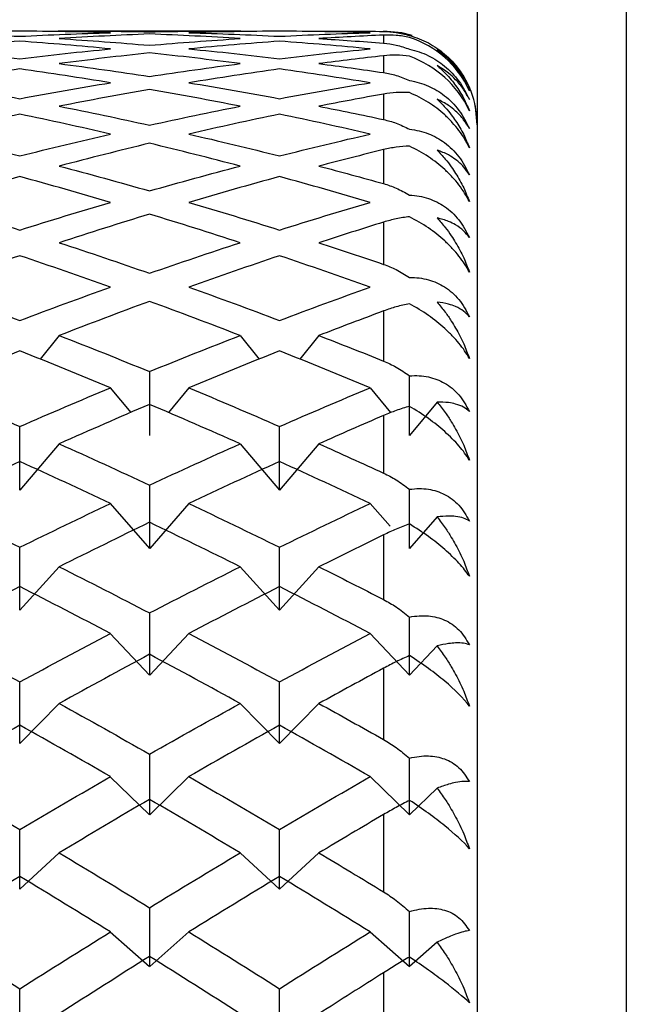
# Paper-space layout '_Right' of a CAD drawing. Units: millimetres. Extents: x -97.1 to 0, y -22.5 to 47.6.
# Drawn here: x -15.4 to -12.2, y 7.3 to 12.6 of the extents above; entities that cross this region are included whole.
import ezdxf

# ---------------------------------------------------------------- set-up
doc = ezdxf.new("R2010")
doc.units = ezdxf.units.MM

psp = doc.layouts.new('_Right')

# ---------------------------------------------------------------- linework, layer by layer
at = {"color": 7, "linetype": 'Continuous', "lineweight": 25}
for p, q in [((-12.2032, 13.6486), (-12.2032, -13.6485)), ((-13, 12.6694), (-13, -12.6694)), ((-14.263, 12.5), (-15.2386, 12.5)), ((-14.9938, 12.5), (-15.2386, 12.5)), ((-14.263, 12.5), (-14.5069, 12.5)), ((-13.5, 12.5), (-13.5, 12.4988)), ((-13.5, 12.4791), (-13.5, 12.436)), ((-13.5, 12.3687), (-13.5, 12.2786)), ((-13.5, 12.1642), (-13.5, 12.0277)), ((-13.5, 11.8671), (-13.5, 11.6853)), ((-13.5, 11.4796), (-13.5, 11.2539)), ((-13.5, 11.0048), (-13.5, 10.7369)), ((-15.2346, 10.8734), (-15.3363, 10.747)), ((-14.266, 10.8734), (-14.1643, 10.747)), ((-13.8458, 10.8734), (-13.9475, 10.747)), ((-14.9605, 10.594), (-14.8512, 10.4617)), ((-14.5402, 10.5941), (-14.6496, 10.4618)), ((-13.5715, 10.5941), (-13.4629, 10.4627)), ((-13.2142, 10.5181), (-13.3614, 10.3399)), ((-13.5, 10.4463), (-13.5, 10.1382)), ((-15.2346, 10.2947), (-15.4446, 10.0476)), ((-14.266, 10.2946), (-14.056, 10.0475)), ((-13.8458, 10.2947), (-14.0558, 10.0476)), ((-14.9605, 9.9754), (-14.7505, 9.736)), ((-14.5402, 9.9756), (-14.7502, 9.7362)), ((-13.5715, 9.9756), (-13.4656, 9.8549)), ((-13.2142, 9.904), (-13.3614, 9.7362)), ((-13.5, 9.8082), (-13.5, 9.4623)), ((-15.2346, 9.6376), (-15.4446, 9.4063)), ((-14.266, 9.6375), (-14.056, 9.4062)), ((-13.8458, 9.6376), (-14.0558, 9.4063)), ((-14.9605, 9.281), (-14.7505, 9.0582)), ((-14.5402, 9.2812), (-14.7502, 9.0584)), ((-13.5715, 9.2811), (-13.3615, 9.0584)), ((-13.2142, 9.2145), (-13.3614, 9.0584)), ((-13.5, 9.0955), (-13.5, 8.7144)), ((-15.2346, 8.9071), (-15.4446, 8.6934)), ((-14.266, 8.907), (-14.056, 8.6932)), ((-13.8458, 8.9071), (-14.0558, 8.6933)), ((-14.9605, 8.5159), (-14.7505, 8.3115)), ((-14.5402, 8.5161), (-14.7502, 8.3117)), ((-13.5715, 8.516), (-13.3615, 8.3117)), ((-13.2142, 8.4549), (-13.3614, 8.3117)), ((-13.5, 8.3136), (-13.5, 7.9002)), ((-15.2346, 8.1089), (-15.4446, 7.9143)), ((-14.266, 8.1087), (-14.056, 7.9141)), ((-13.8458, 8.1089), (-14.0558, 7.9142)), ((-14.9605, 7.686), (-14.7505, 7.5015)), ((-14.5402, 7.6862), (-14.7502, 7.5017)), ((-13.5715, 7.6861), (-13.3615, 7.5017)), ((-13.2142, 7.631), (-13.3614, 7.5017)), ((-13.5, 7.4684), (-13.5, 7.0259))]:
    psp.add_line(p, q, dxfattribs=at)
at = {"color": 7, "linetype": 'Continuous', "lineweight": 25, "flags": 128}
for points in [[(-13.3473, 12.4761), (-13.4025, 12.4904), (-13.5, 12.5)], [(-13, 12), (-13.0096, 12.0975), (-13.0113, 12.1057)]]:
    psp.add_lwpolyline(points, dxfattribs=at)
at = {"color": 7, "linetype": 'Continuous', "lineweight": 25}
psp.add_arc((-13.5, 12), 0.5, 0.0001, 41.5996, dxfattribs=at)
for points in [[(-15.4448, 12.4998), (-15.6062, 12.4991), (-15.7677, 12.4965), (-15.9292, 12.492)], [(-15.9292, 12.492), (-15.7677, 12.4874), (-15.6062, 12.4809), (-15.4448, 12.4725)], [(-14.9604, 12.492), (-15.1219, 12.4965), (-15.2833, 12.4991), (-15.4448, 12.4998)], [(-15.4448, 12.4725), (-15.2833, 12.4809), (-15.1219, 12.4874), (-14.9604, 12.492)], [(-15.2347, 12.4996), (-15.0733, 12.5006), (-14.9118, 12.4997), (-14.7503, 12.4968)], [(-14.7503, 12.485), (-14.9118, 12.4787), (-15.0733, 12.4706), (-15.2347, 12.4605)], [(-14.7503, 12.4968), (-14.5889, 12.4997), (-14.4274, 12.5006), (-14.266, 12.4996)], [(-14.266, 12.4605), (-14.4274, 12.4706), (-14.5889, 12.4787), (-14.7503, 12.485)], [(-14.0559, 12.4998), (-14.2174, 12.4991), (-14.3788, 12.4965), (-14.5403, 12.492)], [(-14.5403, 12.492), (-14.3788, 12.4874), (-14.2174, 12.4809), (-14.0559, 12.4725)], [(-13.5715, 12.492), (-13.733, 12.4965), (-13.8944, 12.4991), (-14.0559, 12.4998)], [(-14.0559, 12.4725), (-13.8944, 12.4809), (-13.733, 12.4874), (-13.5715, 12.492)], [(-13.8458, 12.4996), (-13.7306, 12.5003), (-13.6153, 12.5001), (-13.5, 12.4988)], [(-13.5, 12.4791), (-13.6153, 12.4739), (-13.7306, 12.4677), (-13.8458, 12.4605)], [(-15.4448, 12.4463), (-15.6062, 12.4346), (-15.7677, 12.4209), (-15.9292, 12.4053)], [(-14.9604, 12.4053), (-15.1219, 12.4209), (-15.2833, 12.4346), (-15.4448, 12.4463)], [(-15.2347, 12.4605), (-15.0733, 12.4504), (-14.9118, 12.4384), (-14.7503, 12.4245)], [(-14.7503, 12.4245), (-14.5889, 12.4384), (-14.4274, 12.4504), (-14.266, 12.4605)], [(-14.0559, 12.4463), (-14.2174, 12.4346), (-14.3788, 12.4209), (-14.5403, 12.4053)], [(-13.5715, 12.4053), (-13.733, 12.4209), (-13.8944, 12.4346), (-14.0559, 12.4463)], [(-13.8458, 12.4605), (-13.7306, 12.4533), (-13.6153, 12.4452), (-13.5, 12.436)], [(-15.9292, 12.4053), (-15.7677, 12.3898), (-15.6062, 12.3723), (-15.4448, 12.3529)], [(-15.4448, 12.3529), (-15.2833, 12.3723), (-15.1219, 12.3898), (-14.9604, 12.4053)], [(-14.7503, 12.384), (-14.9118, 12.3668), (-15.0733, 12.3476), (-15.2347, 12.3266)], [(-14.266, 12.3266), (-14.4274, 12.3476), (-14.5889, 12.3668), (-14.7503, 12.384)], [(-14.5403, 12.4053), (-14.3788, 12.3898), (-14.2174, 12.3723), (-14.0559, 12.3529)], [(-14.0559, 12.3529), (-13.8944, 12.3723), (-13.733, 12.3898), (-13.5715, 12.4053)], [(-13.5, 12.3687), (-13.6153, 12.3556), (-13.7306, 12.3416), (-13.8458, 12.3266)], [(-15.2347, 12.3266), (-15.0733, 12.3055), (-14.9118, 12.2826), (-14.7503, 12.2577)], [(-14.7503, 12.2577), (-14.5889, 12.2826), (-14.4274, 12.3055), (-14.266, 12.3266)], [(-13.8458, 12.3266), (-13.7306, 12.3115), (-13.6153, 12.2955), (-13.5, 12.2786)], [(-15.4448, 12.2981), (-15.6062, 12.2754), (-15.7677, 12.2508), (-15.9292, 12.2243)], [(-14.9604, 12.2243), (-15.1219, 12.2508), (-15.2833, 12.2754), (-15.4448, 12.2981)], [(-14.0559, 12.2981), (-14.2174, 12.2754), (-14.3788, 12.2508), (-14.5403, 12.2243)], [(-13.5715, 12.2243), (-13.733, 12.2508), (-13.8944, 12.2754), (-14.0559, 12.2981)], [(-15.9292, 12.2243), (-15.7677, 12.1978), (-15.6062, 12.1694), (-15.4448, 12.1392)], [(-15.4448, 12.1392), (-15.2833, 12.1694), (-15.1219, 12.1978), (-14.9604, 12.2243)], [(-14.5403, 12.2243), (-14.3788, 12.1978), (-14.2174, 12.1695), (-14.0559, 12.1392)], [(-14.0559, 12.1392), (-13.8944, 12.1695), (-13.733, 12.1978), (-13.5715, 12.2243)], [(-14.7503, 12.1888), (-14.9118, 12.1607), (-15.0733, 12.1307), (-15.2347, 12.0988)], [(-14.266, 12.0988), (-14.4274, 12.1307), (-14.5889, 12.1607), (-14.7503, 12.1888)], [(-13.5, 12.1642), (-13.6153, 12.1433), (-13.7306, 12.1215), (-13.8458, 12.0988)], [(-15.4448, 12.0563), (-15.6062, 12.0228), (-15.7677, 11.9874), (-15.9292, 11.9502)], [(-14.9604, 11.9502), (-15.1219, 11.9874), (-15.2833, 12.0228), (-15.4448, 12.0563)], [(-15.2347, 12.0988), (-15.0733, 12.0669), (-14.9118, 12.0332), (-14.7503, 11.9976)], [(-14.7503, 11.9976), (-14.5889, 12.0332), (-14.4274, 12.0669), (-14.266, 12.0988)], [(-14.0559, 12.0563), (-14.2174, 12.0228), (-14.3788, 11.9874), (-14.5403, 11.9502)], [(-13.5715, 11.9502), (-13.733, 11.9874), (-13.8944, 12.0228), (-14.0559, 12.0563)], [(-13.8458, 12.0988), (-13.7306, 12.076), (-13.6153, 12.0523), (-13.5, 12.0277)], [(-15.9292, 11.9502), (-15.7677, 11.913), (-15.6062, 11.874), (-15.4448, 11.8331)], [(-15.4448, 11.8331), (-15.2833, 11.874), (-15.1219, 11.913), (-14.9604, 11.9502)], [(-14.5403, 11.9502), (-14.3788, 11.9131), (-14.2174, 11.874), (-14.0559, 11.8331)], [(-14.0559, 11.8331), (-13.8944, 11.874), (-13.733, 11.9131), (-13.5715, 11.9502)], [(-14.7503, 11.9008), (-14.9118, 11.862), (-15.0733, 11.8214), (-15.2347, 11.7789)], [(-14.266, 11.7789), (-14.4274, 11.8214), (-14.5889, 11.862), (-14.7503, 11.9008)], [(-13.5, 11.8671), (-13.6153, 11.8386), (-13.7306, 11.8093), (-13.8458, 11.7789)], [(-15.2347, 11.7789), (-15.0733, 11.7365), (-14.9118, 11.6922), (-14.7503, 11.6462)], [(-14.7503, 11.6462), (-14.5889, 11.6922), (-14.4274, 11.7365), (-14.266, 11.7789)], [(-13.8458, 11.7789), (-13.7306, 11.7486), (-13.6153, 11.7174), (-13.5, 11.6853)], [(-15.4448, 11.7227), (-15.6062, 11.6787), (-15.7677, 11.6328), (-15.9292, 11.5852)], [(-14.9604, 11.5852), (-15.1219, 11.6328), (-15.2833, 11.6787), (-15.4448, 11.7227)], [(-14.0559, 11.7227), (-14.2174, 11.6787), (-14.3788, 11.6328), (-14.5403, 11.5852)], [(-13.5715, 11.5852), (-13.733, 11.6329), (-13.8944, 11.6787), (-14.0559, 11.7227)], [(-15.9292, 11.5852), (-15.7677, 11.5376), (-15.6062, 11.4882), (-15.4448, 11.437)], [(-15.4448, 11.437), (-15.2833, 11.4882), (-15.1219, 11.5376), (-14.9604, 11.5852)], [(-14.5403, 11.5852), (-14.3788, 11.5376), (-14.2174, 11.4882), (-14.0559, 11.437)], [(-14.0559, 11.437), (-13.8944, 11.4882), (-13.733, 11.5376), (-13.5715, 11.5852)], [(-14.7503, 11.5223), (-14.9118, 11.4731), (-15.0733, 11.4222), (-15.2347, 11.3695)], [(-14.266, 11.3695), (-14.4274, 11.4222), (-14.5889, 11.4731), (-14.7503, 11.5223)], [(-13.5, 11.4796), (-13.6153, 11.4438), (-13.7306, 11.4071), (-13.8458, 11.3695)], [(-15.2347, 11.3695), (-15.0733, 11.3168), (-14.9118, 11.2623), (-14.7503, 11.2061)], [(-14.7503, 11.2061), (-14.5889, 11.2623), (-14.4274, 11.3168), (-14.266, 11.3695)], [(-13.8458, 11.3695), (-13.7306, 11.3318), (-13.6153, 11.2933), (-13.5, 11.2539)], [(-15.4448, 11.2999), (-15.6062, 11.2457), (-15.7677, 11.1897), (-15.9292, 11.132)], [(-14.9604, 11.132), (-15.1219, 11.1897), (-15.2833, 11.2457), (-15.4448, 11.2999)], [(-14.0559, 11.2999), (-14.2174, 11.2457), (-14.3788, 11.1897), (-14.5403, 11.132)], [(-13.5715, 11.132), (-13.733, 11.1897), (-13.8944, 11.2457), (-14.0559, 11.2999)], [(-15.9292, 11.132), (-15.7677, 11.0744), (-15.6062, 11.015), (-15.4448, 10.9539)], [(-15.4448, 10.9539), (-15.2833, 11.015), (-15.1219, 11.0744), (-14.9604, 11.132)], [(-14.5403, 11.132), (-14.3788, 11.0744), (-14.2174, 11.015), (-14.0559, 10.9539)], [(-14.0559, 10.9539), (-13.8944, 11.015), (-13.733, 11.0744), (-13.5715, 11.132)], [(-14.7503, 11.056), (-14.9118, 10.9969), (-15.0733, 10.936), (-15.2347, 10.8734)], [(-14.266, 10.8734), (-14.4274, 10.936), (-14.5889, 10.9969), (-14.7503, 11.056)], [(-13.5, 11.0048), (-13.6153, 10.9619), (-13.7306, 10.9181), (-13.8458, 10.8734)], [(-15.2347, 10.8734), (-15.0733, 10.8109), (-14.9118, 10.7467), (-14.7503, 10.6808)], [(-14.7503, 10.6808), (-14.5889, 10.7467), (-14.4274, 10.8109), (-14.266, 10.8734)], [(-13.8458, 10.8734), (-13.7306, 10.8288), (-13.6153, 10.7833), (-13.5, 10.7369)], [(-15.4448, 10.7911), (-15.6062, 10.7271), (-15.7677, 10.6614), (-15.9292, 10.5941)], [(-14.9604, 10.5941), (-15.1219, 10.6614), (-15.2833, 10.7271), (-15.4448, 10.7911)], [(-14.0559, 10.7911), (-14.2174, 10.7271), (-14.3788, 10.6614), (-14.5403, 10.5941)], [(-13.5715, 10.5941), (-13.733, 10.6614), (-13.8944, 10.7271), (-14.0559, 10.7911)], [(-14.7502, 10.3399), (-14.7502, 10.4531), (-14.7502, 10.5668), (-14.7502, 10.6808)], [(-13.3614, 10.3399), (-13.3614, 10.4457), (-13.3614, 10.5519), (-13.3614, 10.6584)], [(-15.9292, 10.5941), (-15.7677, 10.5268), (-15.6062, 10.4579), (-15.4448, 10.3873)], [(-15.4448, 10.3873), (-15.2833, 10.4579), (-15.1219, 10.5268), (-14.9604, 10.5941)], [(-14.5403, 10.5941), (-14.3788, 10.5268), (-14.2174, 10.4579), (-14.0559, 10.3873)], [(-14.0559, 10.3873), (-13.8944, 10.4579), (-13.733, 10.5268), (-13.5715, 10.5941)], [(-14.7503, 10.5057), (-14.9118, 10.4369), (-15.0733, 10.3666), (-15.2347, 10.2947)], [(-14.266, 10.2947), (-14.4274, 10.3666), (-14.5889, 10.4369), (-14.7503, 10.5057)], [(-13.5, 10.4463), (-13.6153, 10.3966), (-13.7306, 10.346), (-13.8458, 10.2947)], [(-15.4446, 10.0476), (-15.4446, 10.1604), (-15.4446, 10.2737), (-15.4446, 10.3874)], [(-14.0558, 10.0476), (-14.0558, 10.1604), (-14.0558, 10.2737), (-14.0558, 10.3874)], [(-15.2347, 10.2947), (-15.0733, 10.2227), (-14.9118, 10.1492), (-14.7503, 10.0741)], [(-14.7503, 10.0741), (-14.5889, 10.1492), (-14.4274, 10.2227), (-14.266, 10.2947)], [(-13.8458, 10.2947), (-13.7306, 10.2433), (-13.6153, 10.1912), (-13.5, 10.1382)], [(-15.4448, 10.2002), (-15.6062, 10.1269), (-15.7677, 10.052), (-15.9292, 9.9756)], [(-14.9604, 9.9756), (-15.1219, 10.052), (-15.2833, 10.1269), (-15.4448, 10.2002)], [(-14.0559, 10.2002), (-14.2174, 10.1269), (-14.3788, 10.052), (-14.5403, 9.9756)], [(-13.5715, 9.9756), (-13.733, 10.052), (-13.8944, 10.1269), (-14.0559, 10.2002)], [(-14.7502, 9.7362), (-14.7502, 9.8484), (-14.7502, 9.961), (-14.7502, 10.0742)], [(-13.3614, 9.7362), (-13.3614, 9.841), (-13.3614, 9.9463), (-13.3614, 10.052)], [(-15.9292, 9.9756), (-15.7677, 9.8992), (-15.6062, 9.8212), (-15.4448, 9.7418)], [(-15.4448, 9.7418), (-15.2833, 9.8212), (-15.1219, 9.8992), (-14.9604, 9.9756)], [(-14.5403, 9.9756), (-14.3788, 9.8992), (-14.2174, 9.8212), (-14.0559, 9.7418)], [(-14.0559, 9.7418), (-13.8944, 9.8212), (-13.733, 9.8992), (-13.5715, 9.9756)], [(-14.7503, 9.8753), (-14.9118, 9.7976), (-15.0733, 9.7183), (-15.2347, 9.6375)], [(-14.266, 9.6375), (-14.4274, 9.7183), (-14.5889, 9.7976), (-14.7503, 9.8753)], [(-13.5, 9.8082), (-13.6153, 9.7521), (-13.7306, 9.6952), (-13.8458, 9.6375)], [(-15.4446, 9.4063), (-15.4446, 9.5176), (-15.4446, 9.6294), (-15.4446, 9.7418)], [(-14.0558, 9.4063), (-14.0558, 9.5175), (-14.0558, 9.6294), (-14.0558, 9.7418)], [(-15.2347, 9.6375), (-15.0733, 9.5568), (-14.9118, 9.4745), (-14.7503, 9.3908)], [(-14.7503, 9.3908), (-14.5889, 9.4745), (-14.4274, 9.5568), (-14.266, 9.6375)], [(-13.8458, 9.6375), (-13.7306, 9.5799), (-13.6153, 9.5215), (-13.5, 9.4623)], [(-15.4448, 9.5316), (-15.6062, 9.4496), (-15.7677, 9.3661), (-15.9292, 9.2811)], [(-14.9604, 9.2811), (-15.1219, 9.3661), (-15.2833, 9.4496), (-15.4448, 9.5316)], [(-14.0559, 9.5316), (-14.2174, 9.4496), (-14.3788, 9.3661), (-14.5403, 9.2811)], [(-13.5715, 9.2811), (-13.733, 9.3661), (-13.8944, 9.4496), (-14.0559, 9.5316)], [(-14.7502, 9.0584), (-14.7502, 9.1686), (-14.7502, 9.2795), (-14.7502, 9.3909)], [(-13.3614, 9.0584), (-13.3614, 9.1614), (-13.3614, 9.265), (-13.3614, 9.369)], [(-15.9292, 9.2811), (-15.7677, 9.1962), (-15.6062, 9.1098), (-15.4448, 9.0221)], [(-15.4448, 9.0221), (-15.2833, 9.1098), (-15.1219, 9.1962), (-14.9604, 9.2811)], [(-14.5403, 9.2811), (-14.3788, 9.1962), (-14.2174, 9.1098), (-14.0559, 9.0221)], [(-14.0559, 9.0221), (-13.8944, 9.1098), (-13.733, 9.1962), (-13.5715, 9.2811)], [(-14.7503, 9.1698), (-14.9118, 9.0836), (-15.0733, 8.9961), (-15.2347, 8.9071)], [(-14.266, 8.9071), (-14.4274, 8.9961), (-14.5889, 9.0836), (-14.7503, 9.1698)], [(-13.5, 9.0955), (-13.6153, 9.0334), (-13.7306, 8.9706), (-13.8458, 8.9071)], [(-15.4446, 8.6934), (-15.4446, 8.8023), (-15.4446, 8.9119), (-15.4446, 9.0221)], [(-14.0558, 8.6933), (-14.0558, 8.8022), (-14.0558, 8.9118), (-14.0558, 9.0221)], [(-15.2347, 8.9071), (-15.0733, 8.8181), (-14.9118, 8.7278), (-14.7503, 8.6361)], [(-14.7503, 8.6361), (-14.5889, 8.7278), (-14.4274, 8.8181), (-14.266, 8.9071)], [(-13.8458, 8.9071), (-13.7306, 8.8436), (-13.6153, 8.7793), (-13.5, 8.7144)], [(-15.4448, 8.7906), (-15.6062, 8.7004), (-15.7677, 8.6089), (-15.9292, 8.5161)], [(-14.9604, 8.5161), (-15.1219, 8.6089), (-15.2833, 8.7004), (-15.4448, 8.7906)], [(-14.0559, 8.7906), (-14.2174, 8.7004), (-14.3788, 8.6089), (-14.5403, 8.5161)], [(-13.5715, 8.5161), (-13.733, 8.6089), (-13.8944, 8.7004), (-14.0559, 8.7906)], [(-14.7502, 8.3117), (-14.7502, 8.4191), (-14.7502, 8.5273), (-14.7502, 8.6361)], [(-13.3614, 8.3117), (-13.3614, 8.4121), (-13.3614, 8.5131), (-13.3614, 8.6148)], [(-15.9292, 8.5161), (-15.7677, 8.4232), (-15.6062, 8.3291), (-15.4448, 8.2337)], [(-15.4448, 8.2337), (-15.2833, 8.3291), (-15.1219, 8.4232), (-14.9604, 8.5161)], [(-14.5403, 8.5161), (-14.3788, 8.4232), (-14.2174, 8.3291), (-14.0559, 8.2337)], [(-14.0559, 8.2337), (-13.8944, 8.3291), (-13.733, 8.4232), (-13.5715, 8.5161)], [(-14.7503, 8.3945), (-14.9118, 8.3006), (-15.0733, 8.2053), (-15.2347, 8.1088)], [(-14.2659, 8.1088), (-14.4274, 8.2053), (-14.5889, 8.3006), (-14.7503, 8.3945)], [(-13.5, 8.3136), (-13.6153, 8.246), (-13.7306, 8.1777), (-13.8458, 8.1088)], [(-15.4446, 7.9143), (-15.4446, 8.02), (-15.4446, 8.1265), (-15.4446, 8.2337)], [(-14.0558, 7.9142), (-14.0558, 8.02), (-14.0558, 8.1265), (-14.0558, 8.2337)], [(-15.2347, 8.1088), (-15.0733, 8.0123), (-14.9118, 7.9146), (-14.7503, 7.8156)], [(-14.7503, 7.8156), (-14.5889, 7.9146), (-14.4274, 8.0123), (-14.2659, 8.1088)], [(-13.8458, 8.1088), (-13.7306, 8.0399), (-13.6153, 7.9704), (-13.5, 7.9002)], [(-15.4448, 7.9826), (-15.6062, 7.885), (-15.7677, 7.7862), (-15.9292, 7.6862)], [(-14.9604, 7.6862), (-15.1219, 7.7862), (-15.2833, 7.885), (-15.4448, 7.9826)], [(-14.0559, 7.9826), (-14.2173, 7.885), (-14.3788, 7.7862), (-14.5403, 7.6862)], [(-13.5715, 7.6862), (-13.733, 7.7862), (-13.8944, 7.885), (-14.0559, 7.9826)], [(-14.7502, 7.5017), (-14.7502, 7.6056), (-14.7502, 7.7102), (-14.7502, 7.8157)], [(-13.3614, 7.5017), (-13.3614, 7.5987), (-13.3614, 7.6965), (-13.3614, 7.795)], [(-15.9292, 7.6862), (-15.7677, 7.5861), (-15.6062, 7.485), (-15.4448, 7.3826)], [(-15.4448, 7.3826), (-15.2833, 7.485), (-15.1219, 7.5861), (-14.9604, 7.6862)], [(-14.5403, 7.6862), (-14.3788, 7.5862), (-14.2173, 7.485), (-14.0559, 7.3826)], [(-14.0559, 7.3826), (-13.8944, 7.485), (-13.733, 7.5862), (-13.5715, 7.6862)], [(-14.7503, 7.5554), (-14.9118, 7.4544), (-15.0733, 7.3522), (-15.2347, 7.2489)], [(-14.2659, 7.2489), (-14.4274, 7.3522), (-14.5889, 7.4544), (-14.7503, 7.5554)], [(-13.5, 7.4684), (-13.6153, 7.3958), (-13.7306, 7.3226), (-13.8458, 7.2489)], [(-15.4446, 7.075), (-15.4446, 7.1767), (-15.4446, 7.2793), (-15.4446, 7.3827)], [(-14.0558, 7.0749), (-14.0558, 7.1766), (-14.0558, 7.2792), (-14.0558, 7.3827)]]:
    psp.add_open_spline(points, degree=3, dxfattribs=at)
for points, knots in [([(-13.5, 12.4988), (-13.4775, 12.4977), (-13.4296, 12.4954), (-13.3851, 12.4834), (-13.3615, 12.477)], [0, 0, 0, 0, 0.469626, 1, 1, 1, 1]), ([(-13.3615, 12.4659), (-13.3851, 12.4708), (-13.4296, 12.4799), (-13.4775, 12.4794), (-13.5, 12.4791)], [0, 0, 0, 0, 0.530374, 1, 1, 1, 1]), ([(-13.3615, 12.477), (-13.3442, 12.4716), (-13.3105, 12.4613), (-13.2616, 12.4383), (-13.2162, 12.4109), (-13.1592, 12.3673), (-13.0935, 12.2991), (-13.059, 12.232), (-13.0418, 12.1985)], [0, 0, 0, 0, 0.136877, 0.266596, 0.389865, 0.50751, 0.754559, 1, 1, 1, 1]), ([(-13.5, 12.436), (-13.4775, 12.4334), (-13.4296, 12.4277), (-13.3851, 12.4121), (-13.3615, 12.4039)], [0, 0, 0, 0, 0.469626, 1, 1, 1, 1]), ([(-13.0418, 12.1809), (-13.0739, 12.2535), (-13.1203, 12.3129), (-13.227, 12.4065), (-13.2902, 12.4432), (-13.3615, 12.4659)], [0, 0, 0, 0, 0.5, 0.5, 1, 1, 1, 1]), ([(-13.3615, 12.366), (-13.3851, 12.3689), (-13.4296, 12.3744), (-13.4775, 12.3706), (-13.5, 12.3687)], [0, 0, 0, 0, 0.530374, 1, 1, 1, 1]), ([(-13.3615, 12.4039), (-13.3442, 12.3995), (-13.3105, 12.391), (-13.2616, 12.3703), (-13.2162, 12.3449), (-13.1592, 12.3033), (-13.0935, 12.2366), (-13.059, 12.169), (-13.0418, 12.1353)], [0, 0, 0, 0, 0.136877, 0.266596, 0.389865, 0.50751, 0.754559, 1, 1, 1, 1]), ([(-13.0418, 12.0751), (-13.0739, 12.1457), (-13.1203, 12.2049), (-13.227, 12.3006), (-13.2902, 12.3397), (-13.3615, 12.366)], [0, 0, 0, 0, 0.5, 0.5, 1, 1, 1, 1]), ([(-13.2142, 12.4023), (-13.1995, 12.3907), (-13.1728, 12.3696), (-13.1403, 12.3365), (-13.1065, 12.2964), (-13.0723, 12.2469), (-13.0515, 12.2019), (-13.0418, 12.1809)], [0, 0, 0, 0, 0.205289, 0.372056, 0.500415, 0.767141, 1, 1, 1, 1]), ([(-13.0418, 12.1985), (-13.0515, 12.2182), (-13.0723, 12.2606), (-13.1109, 12.312), (-13.1578, 12.3615), (-13.1934, 12.3872), (-13.2142, 12.4023)], [0, 0, 0, 0, 0.2332948, 0.500659, 0.7071273, 1, 1, 1, 1]), ([(-13.2142, 12.3163), (-13.1995, 12.3032), (-13.1728, 12.2796), (-13.1403, 12.243), (-13.1065, 12.1991), (-13.0723, 12.1455), (-13.0515, 12.0975), (-13.0418, 12.0751)], [0, 0, 0, 0, 0.205289, 0.372056, 0.500415, 0.767141, 1, 1, 1, 1]), ([(-13.0418, 12.1353), (-13.0515, 12.1533), (-13.0723, 12.1921), (-13.1109, 12.2381), (-13.1578, 12.2817), (-13.1934, 12.3035), (-13.2142, 12.3163)], [0, 0, 0, 0, 0.233295, 0.500659, 0.707127, 1, 1, 1, 1]), ([(-13.5, 12.2786), (-13.4775, 12.2744), (-13.4296, 12.2654), (-13.3851, 12.2465), (-13.3615, 12.2364)], [0, 0, 0, 0, 0.469626, 1, 1, 1, 1]), ([(-13.3615, 12.2364), (-13.3442, 12.233), (-13.3105, 12.2264), (-13.2616, 12.2082), (-13.2162, 12.1849), (-13.1592, 12.1457), (-13.0935, 12.081), (-13.059, 12.0134), (-13.0418, 11.9797)], [0, 0, 0, 0, 0.136877, 0.266596, 0.389865, 0.50751, 0.754559, 1, 1, 1, 1]), ([(-13.3615, 12.1721), (-13.3851, 12.173), (-13.4296, 12.1748), (-13.4775, 12.1676), (-13.5, 12.1642)], [0, 0, 0, 0, 0.5303736, 1, 1, 1, 1]), ([(-13.0418, 11.8773), (-13.0498, 11.893), (-13.0657, 11.9243), (-13.0969, 11.9699), (-13.1328, 12.0132), (-13.1859, 12.0659), (-13.2629, 12.1252), (-13.3275, 12.1559), (-13.3615, 12.1721)], [0, 0, 0, 0, 0.122713, 0.244508, 0.366708, 0.490648, 0.732354, 1, 1, 1, 1]), ([(-13.2142, 12.1366), (-13.1995, 12.1222), (-13.1728, 12.0961), (-13.1403, 12.0563), (-13.1065, 12.009), (-13.0723, 11.9517), (-13.0515, 11.901), (-13.0418, 11.8773)], [0, 0, 0, 0, 0.205289, 0.372056, 0.500415, 0.767141, 1, 1, 1, 1]), ([(-13.0418, 11.9797), (-13.0515, 11.9959), (-13.0723, 12.0307), (-13.1109, 12.071), (-13.1578, 12.1083), (-13.1934, 12.1261), (-13.2142, 12.1366)], [0, 0, 0, 0, 0.233295, 0.500659, 0.707127, 1, 1, 1, 1]), ([(-13.5, 12.0277), (-13.4775, 12.022), (-13.4296, 12.0098), (-13.3851, 11.9876), (-13.3615, 11.9758)], [0, 0, 0, 0, 0.4696264, 1, 1, 1, 1]), ([(-13.3615, 11.9758), (-13.3442, 11.9734), (-13.3105, 11.9687), (-13.2616, 11.9532), (-13.2162, 11.9321), (-13.1592, 11.8956), (-13.0935, 11.8335), (-13.059, 11.7664), (-13.0418, 11.733)], [0, 0, 0, 0, 0.136877, 0.266596, 0.389865, 0.50751, 0.754559, 1, 1, 1, 1]), ([(-13.3615, 11.8855), (-13.3851, 11.8844), (-13.4296, 11.8825), (-13.4775, 11.872), (-13.5, 11.8671)], [0, 0, 0, 0, 0.530374, 1, 1, 1, 1]), ([(-13.0418, 11.5892), (-13.0498, 11.6043), (-13.0657, 11.6343), (-13.0969, 11.6786), (-13.1328, 11.7212), (-13.1859, 11.7739), (-13.2629, 11.8345), (-13.3275, 11.8679), (-13.3615, 11.8855)], [0, 0, 0, 0, 0.122713, 0.244508, 0.366708, 0.490648, 0.732354, 1, 1, 1, 1]), ([(-13.2142, 11.8645), (-13.1995, 11.8488), (-13.1728, 11.8205), (-13.1403, 11.7779), (-13.1065, 11.7274), (-13.0723, 11.6669), (-13.0515, 11.6139), (-13.0418, 11.5892)], [0, 0, 0, 0, 0.205289, 0.372056, 0.500415, 0.767141, 1, 1, 1, 1]), ([(-13.0418, 11.733), (-13.0515, 11.7472), (-13.0723, 11.7778), (-13.1109, 11.8121), (-13.1578, 11.8429), (-13.1934, 11.8565), (-13.2142, 11.8645)], [0, 0, 0, 0, 0.233295, 0.500659, 0.707127, 1, 1, 1, 1]), ([(-13.5, 11.6853), (-13.4775, 11.6781), (-13.4296, 11.6627), (-13.3851, 11.6374), (-13.3615, 11.624)], [0, 0, 0, 0, 0.469626, 1, 1, 1, 1]), ([(-13.3615, 11.624), (-13.3442, 11.6226), (-13.3105, 11.62), (-13.2616, 11.6072), (-13.2162, 11.5886), (-13.1592, 11.5549), (-13.0935, 11.4958), (-13.059, 11.4298), (-13.0418, 11.3969)], [0, 0, 0, 0, 0.1368773, 0.2665958, 0.3898651, 0.5075097, 0.754559, 1, 1, 1, 1]), ([(-13.3615, 11.5084), (-13.3851, 11.5054), (-13.4296, 11.4997), (-13.4775, 11.4861), (-13.5, 11.4796)], [0, 0, 0, 0, 0.5303736, 1, 1, 1, 1]), ([(-13.0418, 11.2129), (-13.0498, 11.2272), (-13.0657, 11.2557), (-13.0969, 11.2984), (-13.1328, 11.34), (-13.1859, 11.3923), (-13.2629, 11.4537), (-13.3275, 11.4896), (-13.3615, 11.5084)], [0, 0, 0, 0, 0.122711, 0.244503, 0.3667, 0.490638, 0.732348, 1, 1, 1, 1]), ([(-13.2142, 11.5021), (-13.1995, 11.4853), (-13.1728, 11.455), (-13.1403, 11.4099), (-13.1065, 11.3567), (-13.0723, 11.2933), (-13.0515, 11.2385), (-13.0418, 11.2129)], [0, 0, 0, 0, 0.2052892, 0.3720561, 0.5004149, 0.7671412, 1, 1, 1, 1]), ([(-13.0418, 11.3969), (-13.0515, 11.4091), (-13.0723, 11.4353), (-13.1109, 11.4632), (-13.1578, 11.4873), (-13.1934, 11.4966), (-13.2142, 11.5021)], [0, 0, 0, 0, 0.233295, 0.500659, 0.707127, 1, 1, 1, 1]), ([(-13.5, 11.2539), (-13.4775, 11.2453), (-13.4296, 11.2269), (-13.3851, 11.1987), (-13.3615, 11.1838)], [0, 0, 0, 0, 0.469626, 1, 1, 1, 1]), ([(-13.3615, 11.1838), (-13.3442, 11.1834), (-13.3105, 11.1828), (-13.2616, 11.1728), (-13.2162, 11.1569), (-13.1592, 11.1263), (-13.0935, 11.0707), (-13.059, 11.0063), (-13.0418, 10.9741)], [0, 0, 0, 0, 0.1368773, 0.2665958, 0.3898651, 0.5075097, 0.754559, 1, 1, 1, 1]), ([(-13.2142, 11.0521), (-13.1995, 11.0344), (-13.1728, 11.0023), (-13.1403, 10.955), (-13.1065, 10.8995), (-13.0723, 10.8338), (-13.0515, 10.7775), (-13.0418, 10.7512)], [0, 0, 0, 0, 0.205289, 0.372056, 0.500415, 0.767141, 1, 1, 1, 1]), ([(-13.0418, 10.9741), (-13.0515, 10.9842), (-13.0723, 11.0057), (-13.1109, 11.0272), (-13.1578, 11.0442), (-13.1934, 11.0492), (-13.2142, 11.0521)], [0, 0, 0, 0, 0.2332948, 0.500659, 0.7071273, 1, 1, 1, 1]), ([(-13.3615, 11.0437), (-13.3851, 11.0388), (-13.4296, 11.0295), (-13.4775, 11.0127), (-13.5, 11.0048)], [0, 0, 0, 0, 0.530374, 1, 1, 1, 1]), ([(-13.0418, 10.7512), (-13.0498, 10.7647), (-13.0657, 10.7915), (-13.0969, 10.8323), (-13.1328, 10.8726), (-13.1859, 10.9239), (-13.2629, 10.9858), (-13.3275, 11.0238), (-13.3615, 11.0437)], [0, 0, 0, 0, 0.122711, 0.244503, 0.3667, 0.490638, 0.732348, 1, 1, 1, 1]), ([(-13.5, 10.7369), (-13.4775, 10.7269), (-13.4296, 10.7057), (-13.3851, 10.6748), (-13.3615, 10.6584)], [0, 0, 0, 0, 0.469626, 1, 1, 1, 1]), ([(-13.3615, 10.6584), (-13.3442, 10.6591), (-13.3105, 10.6605), (-13.2616, 10.6535), (-13.2162, 10.6402), (-13.1592, 10.6131), (-13.0935, 10.5613), (-13.059, 10.4989), (-13.0418, 10.4678)], [0, 0, 0, 0, 0.136877, 0.266596, 0.389865, 0.50751, 0.754559, 1, 1, 1, 1]), ([(-13.3615, 10.495), (-13.3851, 10.4882), (-13.4296, 10.4753), (-13.4775, 10.4556), (-13.5, 10.4463)], [0, 0, 0, 0, 0.530374, 1, 1, 1, 1]), ([(-13.0418, 10.2077), (-13.0498, 10.2202), (-13.0657, 10.2451), (-13.0969, 10.2837), (-13.1328, 10.3224), (-13.1859, 10.3725), (-13.2629, 10.4342), (-13.3275, 10.4741), (-13.3615, 10.495)], [0, 0, 0, 0, 0.122711, 0.244503, 0.3667, 0.490638, 0.732348, 1, 1, 1, 1]), ([(-13.2142, 10.5181), (-13.1995, 10.4995), (-13.1728, 10.4658), (-13.1403, 10.4167), (-13.1065, 10.3593), (-13.0723, 10.2918), (-13.0515, 10.2345), (-13.0418, 10.2077)], [0, 0, 0, 0, 0.205289, 0.372056, 0.500415, 0.767141, 1, 1, 1, 1]), ([(-13.0418, 10.4678), (-13.0515, 10.4756), (-13.0723, 10.4924), (-13.1109, 10.5072), (-13.1578, 10.5172), (-13.1934, 10.5177), (-13.2142, 10.5181)], [0, 0, 0, 0, 0.233295, 0.500659, 0.707127, 1, 1, 1, 1]), ([(-13.5, 10.1382), (-13.4775, 10.1269), (-13.4296, 10.1029), (-13.3851, 10.0697), (-13.3614, 10.052)], [0, 0, 0, 0, 0.469626, 1, 1, 1, 1]), ([(-13.3614, 10.052), (-13.3442, 10.0537), (-13.3105, 10.0571), (-13.2616, 10.053), (-13.2162, 10.0426), (-13.1592, 10.0191), (-13.0935, 9.9716), (-13.059, 9.9117), (-13.0418, 9.8819)], [0, 0, 0, 0, 0.136877, 0.266596, 0.389865, 0.50751, 0.754559, 1, 1, 1, 1]), ([(-13.0418, 9.8819), (-13.0515, 9.8874), (-13.0723, 9.8992), (-13.1109, 9.9072), (-13.1578, 9.91), (-13.1934, 9.9062), (-13.2142, 9.904)], [0, 0, 0, 0, 0.233295, 0.500659, 0.707127, 1, 1, 1, 1]), ([(-13.2142, 9.904), (-13.1995, 9.8847), (-13.1728, 9.8498), (-13.1403, 9.7992), (-13.1065, 9.7403), (-13.0723, 9.6715), (-13.0515, 9.6136), (-13.0418, 9.5866)], [0, 0, 0, 0, 0.205289, 0.372056, 0.500415, 0.767141, 1, 1, 1, 1]), ([(-13.3614, 9.8664), (-13.3851, 9.8578), (-13.4296, 9.8414), (-13.4775, 9.8188), (-13.5, 9.8082)], [0, 0, 0, 0, 0.530374, 1, 1, 1, 1]), ([(-13.0418, 9.5866), (-13.0498, 9.598), (-13.0657, 9.6207), (-13.0969, 9.6569), (-13.1328, 9.6936), (-13.1859, 9.742), (-13.2628, 9.8033), (-13.3275, 9.8447), (-13.3614, 9.8664)], [0, 0, 0, 0, 0.1227107, 0.2445033, 0.3666999, 0.4906378, 0.7323478, 1, 1, 1, 1]), ([(-13.5, 9.4623), (-13.4775, 9.4499), (-13.4296, 9.4233), (-13.3851, 9.3878), (-13.3614, 9.369)], [0, 0, 0, 0, 0.4696264, 1, 1, 1, 1]), ([(-13.3614, 9.369), (-13.3441, 9.3718), (-13.3105, 9.3771), (-13.2616, 9.3761), (-13.2162, 9.3685), (-13.1592, 9.3488), (-13.0935, 9.306), (-13.059, 9.2491), (-13.0418, 9.2207)], [0, 0, 0, 0, 0.136877, 0.266596, 0.389865, 0.50751, 0.754559, 1, 1, 1, 1]), ([(-13.0418, 9.2207), (-13.0515, 9.2239), (-13.0723, 9.2307), (-13.1109, 9.2318), (-13.1578, 9.2275), (-13.1934, 9.2193), (-13.2142, 9.2145)], [0, 0, 0, 0, 0.233295, 0.500659, 0.707127, 1, 1, 1, 1]), ([(-13.2142, 9.2145), (-13.1995, 9.1947), (-13.1728, 9.1587), (-13.1403, 9.107), (-13.1065, 9.0472), (-13.0723, 8.9776), (-13.0515, 8.9195), (-13.0418, 8.8924)], [0, 0, 0, 0, 0.205289, 0.372056, 0.500415, 0.767141, 1, 1, 1, 1]), ([(-13.3614, 9.1628), (-13.3851, 9.1523), (-13.4296, 9.1326), (-13.4775, 9.1074), (-13.5, 9.0955)], [0, 0, 0, 0, 0.530374, 1, 1, 1, 1]), ([(-13.0418, 8.8924), (-13.0738, 8.9358), (-13.1203, 8.9815), (-13.227, 9.0711), (-13.2902, 9.1174), (-13.3614, 9.1628)], [0, 0, 0, 0, 0.5, 0.5, 1, 1, 1, 1]), ([(-13.5, 8.7144), (-13.4775, 8.7009), (-13.4296, 8.672), (-13.3851, 8.6346), (-13.3614, 8.6148)], [0, 0, 0, 0, 0.469626, 1, 1, 1, 1]), ([(-13.3614, 8.6148), (-13.3441, 8.6185), (-13.3105, 8.6258), (-13.2615, 8.6278), (-13.2162, 8.6232), (-13.1592, 8.6074), (-13.0935, 8.5695), (-13.059, 8.516), (-13.0418, 8.4894)], [0, 0, 0, 0, 0.1368773, 0.2665958, 0.3898651, 0.5075097, 0.754559, 1, 1, 1, 1]), ([(-13.0418, 8.4894), (-13.0515, 8.4902), (-13.0723, 8.4919), (-13.1109, 8.4862), (-13.1578, 8.4747), (-13.1934, 8.4622), (-13.2142, 8.4549)], [0, 0, 0, 0, 0.233295, 0.500659, 0.707127, 1, 1, 1, 1]), ([(-13.2142, 8.4549), (-13.1995, 8.4347), (-13.1728, 8.398), (-13.1403, 8.3456), (-13.1065, 8.2852), (-13.0723, 8.2154), (-13.0515, 8.1576), (-13.0418, 8.1306)], [0, 0, 0, 0, 0.2052892, 0.3720561, 0.5004149, 0.7671412, 1, 1, 1, 1]), ([(-13.3614, 8.3894), (-13.3851, 8.3772), (-13.4296, 8.3543), (-13.4775, 8.3266), (-13.5, 8.3136)], [0, 0, 0, 0, 0.5303736, 1, 1, 1, 1]), ([(-13.0418, 8.1306), (-13.0738, 8.1685), (-13.1203, 8.2107), (-13.227, 8.2966), (-13.2902, 8.3425), (-13.3614, 8.3894)], [0, 0, 0, 0, 0.5, 0.5, 1, 1, 1, 1]), ([(-13.5, 7.9002), (-13.4775, 7.8857), (-13.4296, 7.8547), (-13.3851, 7.8156), (-13.3614, 7.7949)], [0, 0, 0, 0, 0.469626, 1, 1, 1, 1]), ([(-13.3614, 7.7949), (-13.3441, 7.7997), (-13.3105, 7.8088), (-13.2615, 7.8138), (-13.2162, 7.8122), (-13.1592, 7.8004), (-13.0935, 7.7678), (-13.059, 7.7182), (-13.0418, 7.6934)], [0, 0, 0, 0, 0.136877, 0.266596, 0.389865, 0.50751, 0.754559, 1, 1, 1, 1]), ([(-13.0418, 7.6934), (-13.0515, 7.6919), (-13.0723, 7.6885), (-13.1109, 7.676), (-13.1578, 7.6575), (-13.1934, 7.6408), (-13.2142, 7.631)], [0, 0, 0, 0, 0.233295, 0.500659, 0.707127, 1, 1, 1, 1]), ([(-13.2142, 7.631), (-13.1995, 7.6105), (-13.1727, 7.5733), (-13.1403, 7.5207), (-13.1065, 7.4602), (-13.0723, 7.3906), (-13.0515, 7.3335), (-13.0418, 7.3069)], [0, 0, 0, 0, 0.205289, 0.372056, 0.500415, 0.767141, 1, 1, 1, 1]), ([(-13.3614, 7.5521), (-13.3851, 7.5383), (-13.4296, 7.5124), (-13.4775, 7.4824), (-13.5, 7.4684)], [0, 0, 0, 0, 0.530374, 1, 1, 1, 1]), ([(-13.0418, 7.3069), (-13.0738, 7.3391), (-13.1203, 7.3774), (-13.227, 7.4589), (-13.2902, 7.5042), (-13.3614, 7.5521)], [0, 0, 0, 0, 0.5, 0.5, 1, 1, 1, 1])]:
    psp.add_open_spline(points, degree=3, knots=knots, dxfattribs=at)

doc.saveas('drawing.dxf')
